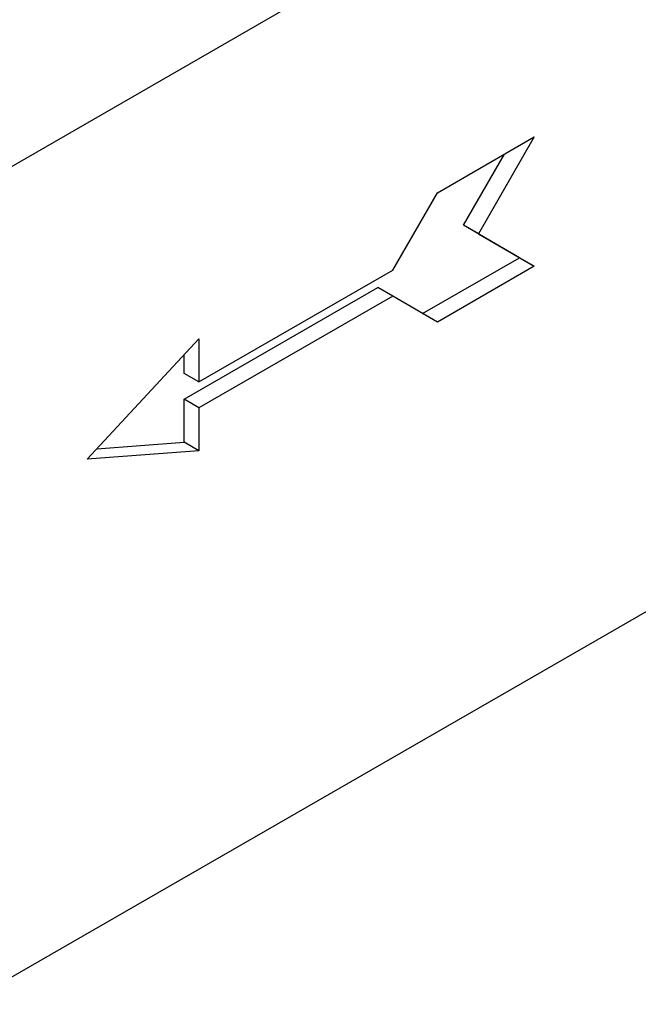
# Model space of a CAD drawing. Units: millimetres. Extents: x 2266 to 9948, y 2253 to 6501.
# Drawn here: x 8266 to 8308, y 4482 to 4550 of the extents above; entities that cross this region are included whole.
import ezdxf

# ---------------------------------------------------------------- set-up
doc = ezdxf.new("R2010")
doc.units = ezdxf.units.MM
doc.layers.add('DUENN-18', color=94, linetype='Continuous')
doc.layers.add('SICHTBAR', color=7, linetype='Continuous')

msp = doc.modelspace()

# ---------------------------------------------------------------- linework, layer by layer
at = {"layer": 'DUENN-18'}
for p, q in [((8294.69, 4537.726), (8301.309, 4541.537)), ((8301.309, 4541.537), (8297.49, 4534.924)), ((8296.472, 4535.51), (8299.276, 4540.367)), ((8291.635, 4532.435), (8294.69, 4537.726)), ((8300.29, 4533.294), (8296.472, 4535.51)), ((8297.49, 4534.924), (8296.472, 4535.51)), ((8297.49, 4534.924), (8301.309, 4532.708)), ((8293.676, 4529.485), (8300.29, 4533.294)), ((8301.309, 4532.708), (8300.29, 4533.294)), ((8301.309, 4532.708), (8294.69, 4528.896)), ((8278.398, 4524.812), (8291.635, 4532.435)), ((8277.38, 4523.633), (8290.617, 4531.256)), ((8291.635, 4530.669), (8290.617, 4531.256)), ((8291.635, 4530.669), (8278.398, 4523.046)), ((8294.69, 4528.896), (8291.635, 4530.669)), ((8270.762, 4519.532), (8278.398, 4527.756)), ((8278.398, 4527.756), (8278.398, 4524.812)), ((8277.38, 4525.399), (8277.38, 4526.659)), ((8278.398, 4524.812), (8277.38, 4525.399)), ((8277.38, 4520.69), (8277.38, 4523.633)), ((8278.398, 4523.046), (8277.38, 4523.633)), ((8278.398, 4523.046), (8278.398, 4520.103)), ((8271.423, 4520.244), (8277.38, 4520.69)), ((8278.398, 4520.103), (8277.38, 4520.69)), ((8278.398, 4520.103), (8270.762, 4519.532))]:
    msp.add_line(p, q, dxfattribs=at)
at = {"layer": 'SICHTBAR'}
for p, q in [((8494.773, 4671.488), (7985.656, 4378.307)), ((7990.747, 4325.907), (8498.846, 4618.502))]:
    msp.add_line(p, q, dxfattribs=at)

doc.saveas('drawing.dxf')
